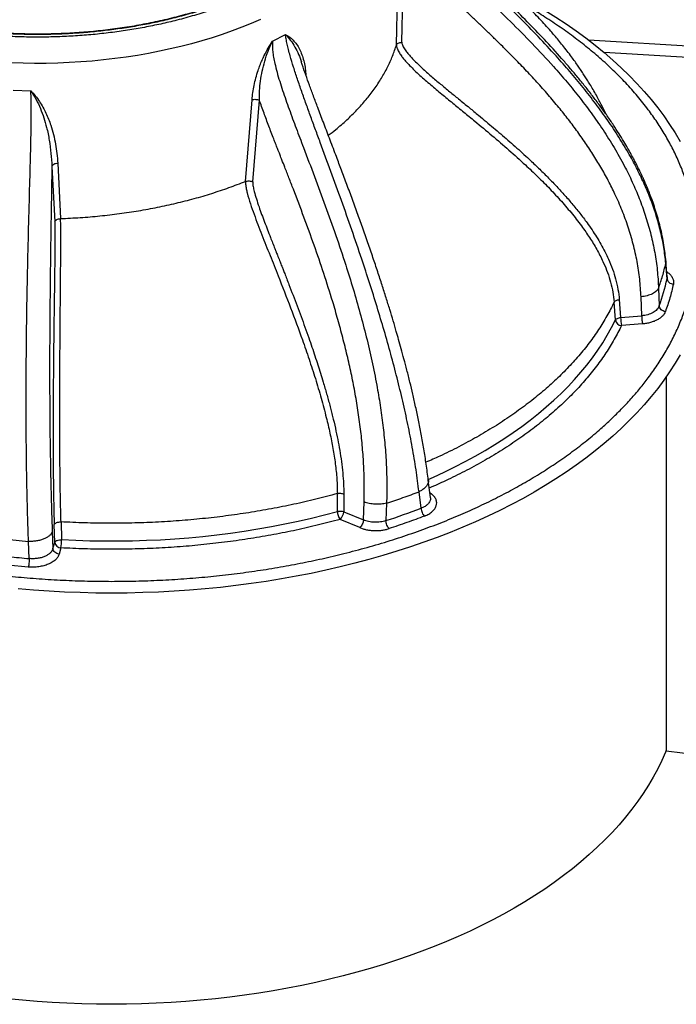
# Model space of a CAD drawing. Units: inches. Extents: x 0.3 to 7.9, y 0.2 to 11.3.
# Drawn here: x 5.7 to 6.2, y 3.9 to 4.6 of the extents above; entities that cross this region are included whole.
import ezdxf

# ---------------------------------------------------------------- set-up
doc = ezdxf.new("R2010")
doc.units = ezdxf.units.IN
doc.header["$MEASUREMENT"] = 0

msp = doc.modelspace()

# ---------------------------------------------------------------- linework, layer by layer
at = {"color": 7, "linetype": 'Continuous', "lineweight": 25}
for p, q in [((6.00129, 4.60633), (6.00263, 4.6768)), ((6.00529, 4.60815), (6.00665, 4.67871)), ((5.90812, 4.60901), (5.91778, 4.61395)), ((6.55479, 4.5848), (6.14569, 4.60985)), ((6.5715, 4.57516), (6.15735, 4.60052)), ((5.71294, 4.57204), (5.72627, 4.57171)), ((5.88775, 4.50355), (5.89262, 4.5649)), ((5.89322, 4.5032), (5.89818, 4.56459)), ((5.7465, 4.51711), (5.74865, 4.47555)), ((5.74211, 4.51468), (5.7443, 4.47313)), ((6.20387, 4.44366), (6.2038, 4.44177)), ((6.2049, 4.43181), (6.20389, 4.44365)), ((6.2048, 4.43023), (6.2038, 4.44177)), ((6.20488, 4.43181), (6.2048, 4.43023)), ((6.19837, 4.42315), (6.19885, 4.40982)), ((6.16883, 4.4146), (6.16982, 4.40119)), ((6.1857, 4.40249), (6.18517, 4.41671)), ((6.16594, 4.3993), (6.16495, 4.4127)), ((6.16982, 4.40119), (6.1857, 4.40249)), ((6.18635, 4.39634), (6.17048, 4.39505)), ((6.20411, 4.35657), (6.20411, 4.07524)), ((6.02678, 4.26572), (6.02521, 4.27888)), ((5.9568, 4.25532), (5.95681, 4.26873)), ((5.96162, 4.26851), (5.96161, 4.2551)), ((6.01974, 4.25773), (6.01822, 4.27012)), ((6.02632, 4.26959), (6.0276, 4.26857)), ((6.0276, 4.26857), (6.02647, 4.26831)), ((5.9764, 4.24887), (5.97687, 4.26244)), ((5.99385, 4.26151), (5.99337, 4.24841)), ((5.96161, 4.2551), (5.9764, 4.24887)), ((5.74431, 4.23204), (5.74389, 4.24539)), ((5.749, 4.24746), (5.74941, 4.23411)), ((5.97363, 4.24312), (5.95883, 4.24935)), ((5.74243, 4.24009), (5.74292, 4.22735)), ((5.71047, 4.23415), (5.72458, 4.23278)), ((5.7251, 4.21985), (5.72458, 4.23278)), ((5.74292, 4.22735), (5.74431, 4.23204)), ((5.74896, 4.22788), (5.74757, 4.22319)), ((5.72441, 4.2135), (5.70907, 4.21498)), ((6.20411, 4.07524), (6.66679, 4.02009))]:
    msp.add_line(p, q, dxfattribs=at)
at = {"color": 7, "linetype": 'Continuous', "lineweight": 25, "flags": 128}
for points in [[(6.09864, 4.64045), (6.10489, 4.63691), (6.1131, 4.63204), (6.12109, 4.62705), (6.12885, 4.62194), (6.13638, 4.61672), (6.14366, 4.61139), (6.15071, 4.60594), (6.1575, 4.60039), (6.16404, 4.59474), (6.17032, 4.589), (6.17633, 4.58316), (6.18209, 4.57723), (6.18757, 4.57122), (6.19277, 4.56512), (6.1977, 4.55895), (6.20234, 4.55271), (6.20671, 4.5464), (6.21078, 4.54003), (6.21456, 4.53359)], [(5.89899, 4.62533), (5.89203, 4.62232), (5.88491, 4.61944), (5.87763, 4.61669), (5.87021, 4.61408), (5.86264, 4.6116), (5.85495, 4.60927), (5.84712, 4.60707), (5.83919, 4.60503), (5.83114, 4.60312), (5.82299, 4.60137), (5.81475, 4.59976), (5.80643, 4.59831), (5.79803, 4.59701), (5.78957, 4.59587), (5.78104, 4.59488), (5.77247, 4.59405), (5.76385, 4.59337), (5.7552, 4.59286), (5.74653, 4.5925), (5.73784, 4.5923), (5.72915, 4.59226), (5.72045, 4.59238), (5.71177, 4.59266)], [(6.02519, 4.27944), (6.02904, 4.28115), (6.03717, 4.28492), (6.04514, 4.28881), (6.05292, 4.29283), (6.06051, 4.29696), (6.06792, 4.3012), (6.07512, 4.30556), (6.08212, 4.31003), (6.08891, 4.3146), (6.0955, 4.31927), (6.10186, 4.32405), (6.108, 4.32892), (6.11392, 4.33388), (6.1196, 4.33893), (6.12506, 4.34407), (6.13027, 4.34929), (6.13524, 4.35458), (6.13997, 4.35995), (6.14445, 4.36539), (6.14868, 4.3709), (6.15265, 4.37647), (6.15637, 4.3821), (6.15982, 4.38778), (6.16302, 4.39352), (6.16594, 4.3993)], [(6.21456, 4.37319), (6.21078, 4.36676), (6.20671, 4.36039), (6.20234, 4.35408), (6.1977, 4.34783), (6.19277, 4.34166), (6.18757, 4.33557), (6.18209, 4.32956), (6.17633, 4.32363), (6.17032, 4.31779), (6.16404, 4.31204), (6.1575, 4.30639), (6.15071, 4.30085), (6.14366, 4.2954), (6.13638, 4.29007), (6.12885, 4.28484), (6.12109, 4.27973), (6.1131, 4.27475), (6.10489, 4.26988)], [(6.10489, 4.26988), (6.09646, 4.26514), (6.08782, 4.26053), (6.07897, 4.25605), (6.06992, 4.2517), (6.06068, 4.24749), (6.05125, 4.24343), (6.04164, 4.23951), (6.03185, 4.23573), (6.0219, 4.23211), (6.01178, 4.22863), (6.00151, 4.22531), (5.9911, 4.22215), (5.98054, 4.21915), (5.96985, 4.2163), (5.95904, 4.21362), (5.94811, 4.2111), (5.93707, 4.20875), (5.92592, 4.20657), (5.91468, 4.20455), (5.90335, 4.20271), (5.89195, 4.20103), (5.88047, 4.19954), (5.86893, 4.19821), (5.85733, 4.19706), (5.84568, 4.19608), (5.83399, 4.19529), (5.82227, 4.19466), (5.81053, 4.19422), (5.79877, 4.19395), (5.787, 4.19386), (5.77523, 4.19395), (5.76347, 4.19422), (5.75173, 4.19466), (5.74001, 4.19529), (5.72832, 4.19608), (5.71667, 4.19706)], [(5.74941, 4.23411), (5.76003, 4.2336), (5.77068, 4.23326), (5.78134, 4.23309), (5.792, 4.23309), (5.80265, 4.23325), (5.8133, 4.23358), (5.82393, 4.23407), (5.83453, 4.23473), (5.84509, 4.23556), (5.85561, 4.23655), (5.86608, 4.23771), (5.8765, 4.23903), (5.88684, 4.24051), (5.89712, 4.24215), (5.90731, 4.24395), (5.91742, 4.24591), (5.92742, 4.24803), (5.93733, 4.25031), (5.94713, 4.25274), (5.9568, 4.25532)], [(6.20411, 4.07565), (6.20351, 4.07419), (6.20075, 4.06792), (6.19771, 4.06169), (6.19438, 4.05551), (6.19078, 4.04938), (6.18689, 4.0433), (6.18274, 4.03729), (6.17831, 4.03134), (6.17362, 4.02546), (6.16866, 4.01966), (6.16344, 4.01393), (6.15796, 4.00828), (6.15222, 4.00272), (6.14624, 3.99724), (6.14001, 3.99186), (6.13354, 3.98657), (6.12683, 3.98139), (6.11989, 3.9763), (6.11272, 3.97133), (6.10532, 3.96646), (6.09771, 3.96171), (6.08989, 3.95707), (6.08185, 3.95255), (6.07362, 3.94816), (6.06519, 3.94389), (6.05657, 3.93975), (6.04776, 3.93574), (6.03877, 3.93187), (6.02962, 3.92813), (6.02029, 3.92454), (6.01081, 3.92108), (6.00117, 3.91777), (5.99139, 3.91461), (5.98146, 3.91159), (5.97141, 3.90873), (5.96122, 3.90602), (5.95092, 3.90346), (5.9405, 3.90107), (5.92998, 3.89883), (5.91936, 3.89674), (5.90866, 3.89482), (5.89786, 3.89307), (5.88699, 3.89147), (5.87606, 3.89005), (5.86506, 3.88878), (5.85401, 3.88769), (5.84291, 3.88676), (5.83177, 3.886), (5.82061, 3.8854), (5.80942, 3.88498), (5.79821, 3.88473), (5.787, 3.88464), (5.77579, 3.88473), (5.76458, 3.88498), (5.75339, 3.8854), (5.74222, 3.886), (5.73109, 3.88676), (5.71999, 3.88769), (5.70894, 3.88878)]]:
    msp.add_lwpolyline(points, dxfattribs=at)
at = {"color": 7, "linetype": 'Continuous', "lineweight": 25}
for centre, radius, start, end in [((6.05608, 4.46245), 0.15216, 339.7646, 347.77629), ((6.17112, 4.40028), 0.00527, 190.75552, 262.96174), ((6.20243, 4.40158), 0.03261, 180.67555, 191.54537), ((5.96798, 4.25579), 0.01118, 182.40712, 215.17146), ((5.95308, 4.25567), 0.00855, 312.32533, 356.17296), ((5.82684, 4.76196), 0.53987, 287.96633, 290.93468), ((5.74916, 4.23279), 0.00491, 188.75921, 267.69728), ((5.70174, 4.23442), 0.04767, 352.11422, 359.62186), ((5.78574, 4.92675), 0.70949, 263.86643, 265.09729)]:
    msp.add_arc(centre, radius, start, end, dxfattribs=at)
for points, knots in [([(6.00475, 4.71952), (6.0048, 4.71829), (6.00491, 4.71571), (6.00593, 4.71187), (6.00751, 4.70791), (6.0099, 4.7034), (6.01317, 4.69841), (6.01731, 4.69299), (6.02266, 4.68668), (6.02927, 4.67955), (6.0371, 4.67162), (6.04521, 4.66372), (6.05627, 4.65316), (6.07031, 4.63991), (6.08706, 4.62376), (6.10352, 4.60719), (6.11767, 4.59196), (6.12961, 4.57819), (6.13948, 4.56604), (6.1489, 4.55351), (6.15778, 4.54061), (6.16604, 4.52732), (6.17322, 4.51429), (6.17938, 4.50156), (6.18457, 4.48917), (6.18905, 4.47645), (6.19275, 4.46343), (6.19559, 4.45017), (6.19758, 4.43674), (6.19811, 4.42768), (6.19837, 4.42315)], [0, 0, 0, 0, 0.009902, 0.020849, 0.032728, 0.045405, 0.063373, 0.082251, 0.101673, 0.131461, 0.161801, 0.192518, 0.22351, 0.286074, 0.349172, 0.412609, 0.47633, 0.519085, 0.562074, 0.605225, 0.648504, 0.69187, 0.735314, 0.772666, 0.810209, 0.848013, 0.885971, 0.923994, 0.962022, 1, 1, 1, 1]), ([(6.2038, 4.44177), (6.20337, 4.44575), (6.20251, 4.45371), (6.20007, 4.46566), (6.19684, 4.47755), (6.19278, 4.48933), (6.188, 4.50096), (6.18254, 4.51243), (6.17612, 4.52437), (6.1687, 4.53673), (6.16024, 4.54945), (6.15121, 4.56191), (6.14168, 4.57411), (6.13171, 4.58609), (6.12048, 4.59887), (6.10792, 4.6124), (6.09406, 4.62665), (6.07992, 4.64065), (6.06741, 4.65276), (6.05668, 4.66307), (6.04781, 4.67163), (6.03912, 4.68016), (6.03071, 4.68866), (6.02387, 4.69596), (6.01859, 4.70204), (6.01474, 4.70682), (6.01136, 4.71151), (6.00855, 4.71606), (6.00669, 4.72012), (6.00573, 4.72274), (6.0056, 4.72386), (6.0056, 4.72392)], [0, 0, 0, 0, 0.038401, 0.076802, 0.115133, 0.153322, 0.191321, 0.229196, 0.267011, 0.311009, 0.354809, 0.398395, 0.441793, 0.485072, 0.528243, 0.582446, 0.636376, 0.690068, 0.743486, 0.776859, 0.81, 0.842833, 0.875257, 0.907047, 0.924706, 0.941936, 0.958469, 0.974059, 0.988491, 0.999436, 1, 1, 1, 1]), ([(6.20389, 4.44366), (6.2037, 4.44557), (6.20332, 4.44956), (6.20242, 4.4558), (6.20123, 4.46239), (6.19975, 4.46903), (6.19806, 4.47549), (6.19622, 4.48165), (6.19425, 4.48753), (6.19246, 4.49241), (6.19091, 4.49637), (6.18964, 4.49948), (6.18835, 4.50251), (6.18707, 4.50539), (6.18588, 4.50798), (6.18487, 4.51012), (6.18407, 4.51178), (6.18344, 4.51306), (6.18288, 4.51419), (6.1823, 4.51535), (6.18132, 4.51727), (6.17985, 4.5201), (6.17774, 4.524), (6.17517, 4.52857), (6.17211, 4.53378), (6.16852, 4.53961), (6.16436, 4.54604), (6.15974, 4.55284), (6.15471, 4.55989), (6.14943, 4.56695), (6.14395, 4.574), (6.13838, 4.58087), (6.13276, 4.58758), (6.12477, 4.59682), (6.11433, 4.60833), (6.10139, 4.62187), (6.08861, 4.63472), (6.0761, 4.64693), (6.06398, 4.65855), (6.05327, 4.66876), (6.04402, 4.67766), (6.03619, 4.68534), (6.02888, 4.69274), (6.02321, 4.69877), (6.0191, 4.70343), (6.0164, 4.70663), (6.01415, 4.70947), (6.01251, 4.71166), (6.01132, 4.71335), (6.01033, 4.71481), (6.00948, 4.71615), (6.00868, 4.71748), (6.00791, 4.71885), (6.00702, 4.72063), (6.0062, 4.72246), (6.00589, 4.72364), (6.00577, 4.7241)], [0, 0, 0, 0, 0.018093, 0.037637, 0.058613, 0.079706, 0.099972, 0.119403, 0.137997, 0.155854, 0.166044, 0.176024, 0.185797, 0.195361, 0.203952, 0.211021, 0.216295, 0.220221, 0.223538, 0.22738, 0.231757, 0.242498, 0.255523, 0.270824, 0.288394, 0.308215, 0.33027, 0.35454, 0.378719, 0.404134, 0.429233, 0.453953, 0.478305, 0.502292, 0.555436, 0.606648, 0.655921, 0.703326, 0.748829, 0.792312, 0.823484, 0.853385, 0.881958, 0.909101, 0.922099, 0.934171, 0.944574, 0.953322, 0.958261, 0.963149, 0.969599, 0.973405, 0.978389, 0.98543, 0.99426, 1, 1, 1, 1]), ([(5.95279, 4.68366), (5.95166, 4.68258), (5.94814, 4.67918), (5.94155, 4.67376), (5.93319, 4.66745), (5.92437, 4.66151), (5.91514, 4.6559), (5.90542, 4.65057), (5.89513, 4.64548), (5.88421, 4.64063), (5.87266, 4.63605), (5.86049, 4.63177), (5.84777, 4.62783), (5.83505, 4.6244), (5.82249, 4.62148), (5.81011, 4.619), (5.79747, 4.61688), (5.78454, 4.61512), (5.77143, 4.61374), (5.75814, 4.61274), (5.74476, 4.61214), (5.73132, 4.61194), (5.71788, 4.61214), (5.7045, 4.61274), (5.69121, 4.61374), (5.6781, 4.61512), (5.66517, 4.61688), (5.65253, 4.619), (5.64016, 4.62148), (5.62759, 4.6244), (5.61487, 4.62783), (5.60215, 4.63177), (5.58999, 4.63605), (5.57843, 4.64063), (5.56751, 4.64548), (5.55722, 4.65057), (5.5475, 4.6559), (5.53827, 4.66151), (5.52945, 4.66745), (5.52109, 4.67376), (5.51451, 4.67918), (5.511, 4.68256), (5.50988, 4.68364)], [0, 0, 0, 0, 0.012375, 0.038796, 0.064819, 0.090216, 0.115396, 0.140576, 0.165973, 0.191996, 0.218418, 0.245214, 0.272532, 0.300013, 0.324561, 0.349108, 0.374044, 0.398978, 0.42418, 0.44938, 0.474716, 0.500051, 0.525387, 0.550722, 0.575923, 0.601123, 0.626059, 0.650993, 0.675541, 0.700088, 0.727571, 0.754888, 0.781684, 0.808106, 0.834129, 0.859526, 0.884706, 0.909886, 0.935282, 0.961306, 0.987727, 1, 1, 1, 1]), ([(5.94198, 4.67772), (5.94089, 4.67678), (5.93725, 4.67368), (5.9305, 4.66871), (5.92183, 4.66283), (5.91271, 4.6573), (5.90312, 4.65204), (5.89297, 4.64702), (5.88219, 4.64224), (5.87079, 4.63771), (5.85879, 4.63349), (5.84623, 4.6296), (5.83368, 4.62622), (5.82128, 4.62333), (5.80907, 4.62089), (5.79659, 4.6188), (5.78384, 4.61706), (5.7709, 4.6157), (5.75779, 4.61471), (5.74459, 4.61412), (5.73132, 4.61392), (5.71806, 4.61412), (5.70485, 4.61471), (5.69174, 4.6157), (5.6788, 4.61706), (5.66605, 4.6188), (5.65357, 4.62089), (5.64136, 4.62333), (5.62896, 4.62622), (5.61641, 4.6296), (5.60385, 4.63349), (5.59185, 4.63771), (5.58045, 4.64224), (5.56968, 4.64702), (5.55952, 4.65204), (5.54993, 4.6573), (5.54082, 4.66283), (5.53215, 4.66871), (5.52538, 4.67368), (5.52173, 4.6768), (5.52063, 4.67774)], [0, 0, 0, 0, 0.011859, 0.039396, 0.06627, 0.092915, 0.119559, 0.146433, 0.17397, 0.201928, 0.230283, 0.25919, 0.288271, 0.314245, 0.340221, 0.366606, 0.392992, 0.419658, 0.446325, 0.473134, 0.499943, 0.526752, 0.553562, 0.580228, 0.606895, 0.63328, 0.659666, 0.685641, 0.711616, 0.740696, 0.769603, 0.797958, 0.825916, 0.853453, 0.880327, 0.906972, 0.933616, 0.96049, 0.988027, 1, 1, 1, 1]), ([(5.93979, 4.6766), (5.9391, 4.67602), (5.93697, 4.67427), (5.93322, 4.67141), (5.92856, 4.66803), (5.92372, 4.66473), (5.91872, 4.66151), (5.91355, 4.65838), (5.90822, 4.65534), (5.90274, 4.65239), (5.89711, 4.64953), (5.89134, 4.64677), (5.88542, 4.64411), (5.87938, 4.64155), (5.87321, 4.63909), (5.86691, 4.63674), (5.8605, 4.6345), (5.85398, 4.63236), (5.84735, 4.63034), (5.84063, 4.62843), (5.83381, 4.62664), (5.82691, 4.62497), (5.81993, 4.62341), (5.81288, 4.62197), (5.80577, 4.62066), (5.79861, 4.61946), (5.7914, 4.61839), (5.78417, 4.61745), (5.77693, 4.61663), (5.76972, 4.61593), (5.76259, 4.61537), (5.7557, 4.61493), (5.74948, 4.61464), (5.74405, 4.61445), (5.73814, 4.61431), (5.7313, 4.61425), (5.7249, 4.61431), (5.71932, 4.61443), (5.71451, 4.61458), (5.70878, 4.61484), (5.70275, 4.61519), (5.69644, 4.61564), (5.68994, 4.61621), (5.68331, 4.61689), (5.67658, 4.61768), (5.66979, 4.6186), (5.66296, 4.61963), (5.65612, 4.62079), (5.64929, 4.62207), (5.64247, 4.62346), (5.63569, 4.62498), (5.62896, 4.62661), (5.62228, 4.62836), (5.61567, 4.63023), (5.60914, 4.63222), (5.60269, 4.63431), (5.59634, 4.63652), (5.59009, 4.63884), (5.58396, 4.64126), (5.57794, 4.6438), (5.57204, 4.64643), (5.56627, 4.64917), (5.56064, 4.652), (5.55516, 4.65494), (5.54982, 4.65796), (5.54463, 4.66108), (5.5396, 4.66428), (5.53474, 4.66757), (5.53004, 4.67095), (5.52608, 4.67395), (5.52376, 4.67585), (5.52288, 4.67657)], [0, 0, 0, 0, 0.007483, 0.022865, 0.038245, 0.053623, 0.069001, 0.084377, 0.099752, 0.115127, 0.1305, 0.145872, 0.161243, 0.176613, 0.191981, 0.207346, 0.222709, 0.238068, 0.253424, 0.268774, 0.284117, 0.299452, 0.314777, 0.330089, 0.345382, 0.360652, 0.375889, 0.39108, 0.406199, 0.421205, 0.43601, 0.450405, 0.463739, 0.474366, 0.483833, 0.50005, 0.516387, 0.52314, 0.534334, 0.545979, 0.558485, 0.571544, 0.585035, 0.598856, 0.612939, 0.627231, 0.641692, 0.656294, 0.671011, 0.685825, 0.700722, 0.715688, 0.730714, 0.745792, 0.760914, 0.776074, 0.791267, 0.806489, 0.821737, 0.837007, 0.852296, 0.867603, 0.882926, 0.898262, 0.913612, 0.928974, 0.944348, 0.959733, 0.97513, 0.990539, 1, 1, 1, 1]), ([(6.18517, 4.41671), (6.18491, 4.42116), (6.18439, 4.43006), (6.18236, 4.44329), (6.17947, 4.45632), (6.17568, 4.46914), (6.17108, 4.48168), (6.166, 4.49332), (6.1606, 4.50415), (6.15504, 4.51415), (6.14905, 4.52399), (6.14266, 4.53362), (6.13594, 4.54305), (6.12887, 4.55234), (6.12132, 4.56167), (6.11324, 4.57113), (6.10469, 4.58065), (6.09594, 4.58998), (6.08806, 4.59805), (6.08127, 4.60482), (6.07551, 4.61047), (6.06968, 4.61612), (6.06371, 4.62182), (6.05719, 4.62801), (6.05014, 4.63466), (6.04257, 4.64178), (6.03504, 4.64894), (6.02763, 4.65611), (6.02036, 4.66342), (6.01325, 4.67088), (6.00885, 4.6761), (6.00665, 4.67871)], [0, 0, 0, 0, 0.041605, 0.083183, 0.125244, 0.166902, 0.208632, 0.250572, 0.285917, 0.321732, 0.357343, 0.393094, 0.429018, 0.464598, 0.500821, 0.539575, 0.578797, 0.618091, 0.656501, 0.681704, 0.705376, 0.729962, 0.755487, 0.780375, 0.81156, 0.843501, 0.874655, 0.905946, 0.937271, 0.968598, 1, 1, 1, 1]), ([(6.15898, 4.55384), (6.15874, 4.55437), (6.15802, 4.5559), (6.15678, 4.55841), (6.15515, 4.56165), (6.15323, 4.56529), (6.15098, 4.5694), (6.1486, 4.57352), (6.14635, 4.57727), (6.14428, 4.5806), (6.14225, 4.58376), (6.14014, 4.58696), (6.13789, 4.59025), (6.13548, 4.59367), (6.13275, 4.59743), (6.12966, 4.60152), (6.12637, 4.60571), (6.12317, 4.60964), (6.12018, 4.6132), (6.11691, 4.61699), (6.11315, 4.62119), (6.10888, 4.62579), (6.10447, 4.63035), (6.10007, 4.63473), (6.09553, 4.6391), (6.09092, 4.64338), (6.08618, 4.64763), (6.08156, 4.65163), (6.07717, 4.65532), (6.07244, 4.65918), (6.06713, 4.66337), (6.06263, 4.6668), (6.05957, 4.66907), (6.05807, 4.67018), (6.05642, 4.67137), (6.05438, 4.67285), (6.05216, 4.67443), (6.0506, 4.67552), (6.04994, 4.67597)], [0, 0, 0, 0, 0.01143, 0.033158, 0.05479, 0.082078, 0.113018, 0.145211, 0.173351, 0.196461, 0.2197, 0.244449, 0.268675, 0.29446, 0.322465, 0.355073, 0.389206, 0.420513, 0.447899, 0.473866, 0.511476, 0.549732, 0.586449, 0.624685, 0.660091, 0.697786, 0.735392, 0.771629, 0.804395, 0.835077, 0.877525, 0.921252, 0.932464, 0.943035, 0.953362, 0.967426, 0.986255, 1, 1, 1, 1]), ([(5.47604, 4.27709), (5.48027, 4.27471), (5.48872, 4.26994), (5.50213, 4.26311), (5.51614, 4.25651), (5.53085, 4.25016), (5.54509, 4.24452), (5.5587, 4.23957), (5.5716, 4.23522), (5.58485, 4.23109), (5.59845, 4.2272), (5.61304, 4.22338), (5.62861, 4.2197), (5.64523, 4.21622), (5.66217, 4.21311), (5.67941, 4.21038), (5.69692, 4.20805), (5.71465, 4.20612), (5.73259, 4.20462), (5.75065, 4.20353), (5.7688, 4.20288), (5.787, 4.20267), (5.8052, 4.20288), (5.82335, 4.20353), (5.84141, 4.20462), (5.85934, 4.20612), (5.87707, 4.20805), (5.89459, 4.21038), (5.91183, 4.21311), (5.92876, 4.21622), (5.94539, 4.2197), (5.96224, 4.22368), (5.97931, 4.22821), (5.99641, 4.23328), (6.01298, 4.23873), (6.02891, 4.24451), (6.04413, 4.25056), (6.05862, 4.25686), (6.07236, 4.26335), (6.08549, 4.27008), (6.09812, 4.27709), (6.11032, 4.28443), (6.12218, 4.29216), (6.13361, 4.30025), (6.14462, 4.30874), (6.15438, 4.31696), (6.16296, 4.32482), (6.17049, 4.33226), (6.17764, 4.33991), (6.18439, 4.34776), (6.191, 4.35618), (6.19738, 4.36517), (6.20341, 4.37477), (6.2088, 4.38455), (6.21352, 4.3945), (6.21756, 4.40461), (6.2209, 4.41485), (6.22351, 4.4252), (6.22538, 4.43562), (6.22651, 4.4461), (6.22689, 4.45661), (6.22651, 4.46711), (6.22538, 4.47759), (6.22351, 4.48802), (6.2209, 4.49837), (6.21756, 4.50861), (6.21352, 4.51872), (6.2088, 4.52867), (6.20341, 4.53845), (6.19738, 4.54804), (6.19048, 4.55777), (6.18264, 4.56762), (6.17386, 4.5775), (6.16442, 4.58706), (6.15441, 4.59626), (6.14391, 4.60504), (6.13301, 4.61341), (6.12175, 4.62134), (6.11068, 4.62858), (6.10315, 4.63303), (6.09968, 4.63509)], [0, 0, 0, 0, 0.012854, 0.025706, 0.038896, 0.052179, 0.065682, 0.076429, 0.087179, 0.098162, 0.109181, 0.120207, 0.132994, 0.145776, 0.158669, 0.171653, 0.184643, 0.19777, 0.210893, 0.22406, 0.237252, 0.250451, 0.263649, 0.276841, 0.290009, 0.303131, 0.316259, 0.329248, 0.342232, 0.355125, 0.367907, 0.380695, 0.394725, 0.408752, 0.422517, 0.436195, 0.44967, 0.462716, 0.475653, 0.488275, 0.5009, 0.513754, 0.526606, 0.539795, 0.553079, 0.566581, 0.577328, 0.588079, 0.599062, 0.610081, 0.621107, 0.633894, 0.646676, 0.659569, 0.672553, 0.685543, 0.69867, 0.711793, 0.72496, 0.738152, 0.751351, 0.764549, 0.777741, 0.790909, 0.804031, 0.817159, 0.830148, 0.843132, 0.856025, 0.868807, 0.881595, 0.895625, 0.909652, 0.923417, 0.937095, 0.95057, 0.963616, 0.976553, 0.989175, 1, 1, 1, 1]), ([(6.01822, 4.27012), (6.01752, 4.2756), (6.01611, 4.28655), (6.01325, 4.30348), (6.00991, 4.32067), (6.00607, 4.33809), (6.00179, 4.3557), (5.99711, 4.37344), (5.99207, 4.39128), (5.98672, 4.40918), (5.98108, 4.42712), (5.97474, 4.44643), (5.9677, 4.46707), (5.95993, 4.48903), (5.952, 4.5109), (5.94544, 4.52869), (5.94038, 4.5424), (5.93685, 4.55205), (5.93338, 4.56162), (5.93001, 4.57108), (5.92681, 4.58036), (5.92386, 4.58935), (5.92163, 4.59675), (5.92006, 4.60253), (5.91905, 4.60676), (5.91825, 4.61059), (5.91793, 4.61286), (5.91778, 4.61395)], [0, 0, 0, 0, 0.0523007, 0.104491, 0.1565344, 0.2084597, 0.2602702, 0.3119473, 0.3634811, 0.4148931, 0.4661946, 0.5173832, 0.5799122, 0.6422026, 0.7042033, 0.7658393, 0.7933347, 0.8206658, 0.8477912, 0.8746387, 0.90108, 0.9267891, 0.9514173, 0.9647414, 0.9773709, 0.9891612, 1, 1, 1, 1]), ([(5.91778, 4.61395), (5.91907, 4.61255), (5.92164, 4.60979), (5.92498, 4.6047), (5.92772, 4.59928), (5.92908, 4.59528), (5.92973, 4.59338)], [0, 0, 0, 0, 0.261839, 0.517908, 0.770879, 1, 1, 1, 1]), ([(5.91778, 4.61395), (5.91895, 4.61328), (5.92132, 4.61193), (5.92427, 4.60914), (5.9268, 4.60583), (5.92888, 4.60202), (5.93055, 4.59778), (5.93182, 4.59315), (5.93272, 4.58836), (5.93303, 4.58499), (5.93317, 4.58337)], [0, 0, 0, 0, 0.125832, 0.251864, 0.377889, 0.504222, 0.630947, 0.757379, 0.883857, 1, 1, 1, 1]), ([(5.89262, 4.5649), (5.8928, 4.5667), (5.89314, 4.57027), (5.89412, 4.57577), (5.89544, 4.58133), (5.89697, 4.58635), (5.89858, 4.59076), (5.90012, 4.5945), (5.90214, 4.59883), (5.90472, 4.60372), (5.90699, 4.60726), (5.90812, 4.60901)], [0, 0, 0, 0, 0.126042, 0.250088, 0.375574, 0.500838, 0.585908, 0.669064, 0.750657, 0.876587, 1, 1, 1, 1]), ([(5.89818, 4.56459), (5.89819, 4.56695), (5.89822, 4.57169), (5.89893, 4.579), (5.90019, 4.58642), (5.90209, 4.59394), (5.90462, 4.60154), (5.90695, 4.60651), (5.90812, 4.60901)], [0, 0, 0, 0, 0.164137, 0.329137, 0.49457, 0.660263, 0.82852, 1, 1, 1, 1]), ([(5.90812, 4.60901), (5.90803, 4.6078), (5.90785, 4.60528), (5.90817, 4.60121), (5.90881, 4.59681), (5.90988, 4.59158), (5.91142, 4.58555), (5.91341, 4.57877), (5.9164, 4.56948), (5.92055, 4.5577), (5.92584, 4.54343), (5.93225, 4.52656), (5.93965, 4.50712), (5.94783, 4.48509), (5.95573, 4.46292), (5.96269, 4.44211), (5.96874, 4.42271), (5.97392, 4.4047), (5.97866, 4.38662), (5.98289, 4.36846), (5.98634, 4.3513), (5.98906, 4.33518), (5.99113, 4.32015), (5.99269, 4.30522), (5.99369, 4.29044), (5.99415, 4.27583), (5.99395, 4.26629), (5.99385, 4.26151)], [0, 0, 0, 0, 0.0108944, 0.0227206, 0.035378, 0.048753, 0.0674648, 0.0868565, 0.1065957, 0.1468099, 0.1877684, 0.2291848, 0.2918653, 0.3549453, 0.4183207, 0.481927, 0.5329549, 0.5841192, 0.6356124, 0.6873964, 0.7393761, 0.7827861, 0.8262351, 0.8696926, 0.9131411, 0.9565753, 1, 1, 1, 1]), ([(5.94999, 4.53819), (5.95187, 4.53962), (5.95678, 4.54336), (5.96398, 4.54973), (5.97162, 4.55723), (5.97851, 4.56498), (5.98466, 4.57293), (5.99004, 4.58106), (5.99462, 4.58936), (5.99847, 4.59778), (6.00035, 4.60348), (6.00129, 4.60633)], [0, 0, 0, 0, 0.071714, 0.187749, 0.303785, 0.419821, 0.535857, 0.651893, 0.767928, 0.883964, 1, 1, 1, 1]), ([(6.00129, 4.60633), (6.00142, 4.60656), (6.00168, 4.60703), (6.00261, 4.60759), (6.00383, 4.60801), (6.0048, 4.6081), (6.00529, 4.60815)], [0, 0, 0, 0, 0.249971, 0.499944, 0.749807, 1, 1, 1, 1]), ([(6.00129, 4.60633), (6.00131, 4.60591), (6.00135, 4.60515), (6.00161, 4.60411), (6.00217, 4.60242), (6.00333, 4.6002), (6.00513, 4.59756), (6.00704, 4.59518), (6.009, 4.59294), (6.01285, 4.58888), (6.01881, 4.58324), (6.02699, 4.57614), (6.03526, 4.56922), (6.04358, 4.56239), (6.0519, 4.5556), (6.06177, 4.54751), (6.07313, 4.53806), (6.08584, 4.52714), (6.09733, 4.51681), (6.10758, 4.50707), (6.11665, 4.49795), (6.12536, 4.48858), (6.13364, 4.47889), (6.14095, 4.46942), (6.14727, 4.46021), (6.15259, 4.45131), (6.15683, 4.44287), (6.16008, 4.43497), (6.16241, 4.42769), (6.16416, 4.42027), (6.16469, 4.41521), (6.16495, 4.4127)], [0, 0, 0, 0, 0.005084, 0.009198, 0.01287, 0.026281, 0.038478, 0.050197, 0.061686, 0.07302, 0.114649, 0.155761, 0.196684, 0.237496, 0.278224, 0.318914, 0.382812, 0.446604, 0.510244, 0.559713, 0.609086, 0.65844, 0.707842, 0.757166, 0.798102, 0.838826, 0.879344, 0.909703, 0.940023, 0.970134, 1, 1, 1, 1]), ([(6.00529, 4.60815), (6.00531, 4.60782), (6.00536, 4.60716), (6.00593, 4.60547), (6.00721, 4.60316), (6.00928, 4.60037), (6.01159, 4.59766), (6.01528, 4.59374), (6.02051, 4.58875), (6.02735, 4.5827), (6.03431, 4.57681), (6.04119, 4.5711), (6.04844, 4.56516), (6.05566, 4.55925), (6.06261, 4.55354), (6.06863, 4.54853), (6.0742, 4.54387), (6.07967, 4.53921), (6.0851, 4.53453), (6.09052, 4.52977), (6.09582, 4.52501), (6.10174, 4.51957), (6.10809, 4.51356), (6.11477, 4.50697), (6.12113, 4.50042), (6.12729, 4.49376), (6.13333, 4.48683), (6.13914, 4.47972), (6.14414, 4.47309), (6.14832, 4.46711), (6.15179, 4.46173), (6.15502, 4.4563), (6.15801, 4.45074), (6.161, 4.44451), (6.1638, 4.43768), (6.16622, 4.43009), (6.16801, 4.42244), (6.16856, 4.41718), (6.16883, 4.4146)], [0, 0, 0, 0, 0.003897, 0.007821, 0.021067, 0.034943, 0.048486, 0.06246, 0.097132, 0.131586, 0.166983, 0.201241, 0.23341, 0.27381, 0.307504, 0.335954, 0.363073, 0.39036, 0.417988, 0.444985, 0.472845, 0.499659, 0.537255, 0.573282, 0.607754, 0.642723, 0.678295, 0.714507, 0.74966, 0.775333, 0.800151, 0.824876, 0.849852, 0.874701, 0.906724, 0.937429, 0.969333, 1, 1, 1, 1]), ([(6.02521, 4.27888), (6.02471, 4.28285), (6.02373, 4.29058), (6.02191, 4.30213), (6.01995, 4.31321), (6.01789, 4.3238), (6.01576, 4.33385), (6.01361, 4.34335), (6.01141, 4.35254), (6.0092, 4.36136), (6.007, 4.36976), (6.00493, 4.37741), (6.003, 4.38431), (6.00099, 4.3913), (5.99879, 4.3988), (5.99623, 4.40725), (5.99345, 4.41622), (5.99041, 4.42573), (5.98712, 4.43579), (5.98357, 4.44639), (5.97974, 4.45754), (5.97578, 4.46879), (5.97172, 4.4801), (5.96766, 4.49125), (5.96356, 4.50232), (5.95955, 4.51302), (5.95531, 4.52422), (5.9509, 4.53582), (5.94638, 4.54768), (5.94238, 4.55824), (5.93889, 4.56756), (5.93587, 4.57577), (5.93305, 4.58367), (5.93092, 4.58977), (5.92981, 4.59327), (5.92951, 4.59419)], [0, 0, 0, 0, 0.04112, 0.080176, 0.117135, 0.152013, 0.184827, 0.215587, 0.244297, 0.273512, 0.300251, 0.324517, 0.346315, 0.365653, 0.390673, 0.417118, 0.445225, 0.474995, 0.506425, 0.539512, 0.574252, 0.610635, 0.64462, 0.679868, 0.714601, 0.747863, 0.779654, 0.819065, 0.855939, 0.89026, 0.91749, 0.942861, 0.966894, 0.991276, 1, 1, 1, 1]), ([(5.72458, 4.23278), (5.72434, 4.23948), (5.72386, 4.25288), (5.72336, 4.27352), (5.72301, 4.29445), (5.7228, 4.31567), (5.72273, 4.33711), (5.72279, 4.35876), (5.72297, 4.38056), (5.7233, 4.40608), (5.72383, 4.43535), (5.72462, 4.46832), (5.72535, 4.4951), (5.72591, 4.51555), (5.72627, 4.52966), (5.72651, 4.54107), (5.72663, 4.54977), (5.72667, 4.55583), (5.72664, 4.56158), (5.72655, 4.56692), (5.72636, 4.57016), (5.72627, 4.57171)], [0, 0, 0, 0, 0.06433, 0.128551, 0.192622, 0.256554, 0.32038, 0.384113, 0.447752, 0.511281, 0.60589, 0.700095, 0.793717, 0.834539, 0.874985, 0.914767, 0.933081, 0.950991, 0.968314, 0.984795, 1, 1, 1, 1]), ([(5.72627, 4.57171), (5.72743, 4.57043), (5.72977, 4.56784), (5.73276, 4.56367), (5.7354, 4.55935), (5.73769, 4.55491), (5.73966, 4.55037), (5.74163, 4.54498), (5.74345, 4.53871), (5.74494, 4.5316), (5.746, 4.5244), (5.74633, 4.51956), (5.7465, 4.51711)], [0, 0, 0, 0, 0.081847, 0.164987, 0.249182, 0.331511, 0.414997, 0.498884, 0.623967, 0.749332, 0.873123, 1, 1, 1, 1]), ([(5.72627, 4.57171), (5.72765, 4.56954), (5.73039, 4.56523), (5.73357, 4.55833), (5.73617, 4.55131), (5.73844, 4.54335), (5.74027, 4.53444), (5.74159, 4.52461), (5.74194, 4.51799), (5.74211, 4.51468)], [0, 0, 0, 0, 0.126871, 0.252193, 0.376869, 0.501271, 0.667302, 0.833724, 1, 1, 1, 1]), ([(5.89262, 4.5649), (5.89305, 4.56501), (5.8939, 4.56524), (5.8954, 4.56527), (5.89689, 4.56507), (5.89775, 4.56475), (5.89818, 4.56459)], [0, 0, 0, 0, 0.250191, 0.500059, 0.750032, 1, 1, 1, 1]), ([(5.97687, 4.26244), (5.97696, 4.26685), (5.97715, 4.27575), (5.97672, 4.28941), (5.97579, 4.30328), (5.97432, 4.3173), (5.97238, 4.3314), (5.97001, 4.34537), (5.96728, 4.35912), (5.96426, 4.37262), (5.96091, 4.3861), (5.95727, 4.39956), (5.95258, 4.41565), (5.94668, 4.43431), (5.93944, 4.4555), (5.93176, 4.47658), (5.92589, 4.492), (5.92208, 4.50188), (5.92045, 4.50607), (5.91883, 4.51024), (5.91709, 4.5147), (5.9156, 4.51851), (5.91443, 4.52149), (5.91377, 4.52317), (5.91322, 4.52457), (5.91278, 4.52571), (5.91231, 4.5269), (5.9115, 4.52898), (5.91037, 4.53189), (5.9088, 4.53593), (5.90713, 4.54028), (5.90526, 4.54518), (5.90344, 4.55001), (5.90161, 4.55494), (5.89986, 4.55977), (5.89872, 4.56302), (5.89818, 4.56459)], [0, 0, 0, 0, 0.0460727, 0.0927899, 0.1398816, 0.1865049, 0.2334394, 0.280292, 0.3247753, 0.3691203, 0.4131002, 0.457154, 0.5013584, 0.5710128, 0.6405698, 0.7098985, 0.7790266, 0.7930487, 0.8076998, 0.8205126, 0.8343121, 0.8518433, 0.8582772, 0.8638173, 0.8684637, 0.8722164, 0.8750754, 0.8802825, 0.8927593, 0.9039194, 0.9202538, 0.9358479, 0.9524072, 0.9679283, 0.9845792, 1, 1, 1, 1]), ([(5.7465, 4.51711), (5.74598, 4.51704), (5.74493, 4.51691), (5.74357, 4.51635), (5.74253, 4.51559), (5.74225, 4.51499), (5.74211, 4.51468)], [0, 0, 0, 0, 0.249962, 0.499928, 0.749751, 1, 1, 1, 1]), ([(5.74211, 4.51468), (5.74207, 4.51237), (5.742, 4.50773), (5.74189, 4.5006), (5.74177, 4.4934), (5.74165, 4.48614), (5.74154, 4.47889), (5.74142, 4.47167), (5.7413, 4.46359), (5.74117, 4.45478), (5.74103, 4.44502), (5.74091, 4.43533), (5.74074, 4.42108), (5.74057, 4.40243), (5.74043, 4.3794), (5.7404, 4.35748), (5.74047, 4.33654), (5.74063, 4.31659), (5.7409, 4.29668), (5.74128, 4.27716), (5.74178, 4.25821), (5.74221, 4.24607), (5.74243, 4.24009)], [0, 0, 0, 0, 0.024414, 0.048931, 0.075237, 0.10024, 0.125437, 0.151702, 0.176332, 0.210812, 0.24477, 0.279555, 0.313492, 0.396193, 0.478389, 0.560816, 0.633488, 0.707326, 0.781246, 0.856221, 0.929111, 1, 1, 1, 1]), ([(5.88775, 4.50355), (5.88818, 4.50365), (5.88902, 4.50386), (5.8905, 4.50388), (5.89196, 4.50368), (5.8928, 4.50336), (5.89322, 4.5032)], [0, 0, 0, 0, 0.249978, 0.499968, 0.749837, 1, 1, 1, 1]), ([(5.88775, 4.50355), (5.88775, 4.50288), (5.88775, 4.50165), (5.88798, 4.49978), (5.88828, 4.49807), (5.88863, 4.49641), (5.88954, 4.49263), (5.89135, 4.48674), (5.89413, 4.47882), (5.89706, 4.47103), (5.90007, 4.46329), (5.90311, 4.45559), (5.90617, 4.44791), (5.90923, 4.44025), (5.91445, 4.42712), (5.9217, 4.40854), (5.92943, 4.3876), (5.93557, 4.36981), (5.94031, 4.35517), (5.94466, 4.34054), (5.9483, 4.32691), (5.95125, 4.31427), (5.95355, 4.30265), (5.95533, 4.29114), (5.95657, 4.27977), (5.95673, 4.27241), (5.95681, 4.26873)], [0, 0, 0, 0, 0.009006, 0.016733, 0.023984, 0.030945, 0.03771, 0.07196, 0.105378, 0.138455, 0.171367, 0.204195, 0.236957, 0.269668, 0.302345, 0.404886, 0.507211, 0.569158, 0.63108, 0.692911, 0.754582, 0.803902, 0.853259, 0.902474, 0.951407, 1, 1, 1, 1]), ([(5.89322, 4.5032), (5.89322, 4.50262), (5.89321, 4.50145), (5.89349, 4.49964), (5.89385, 4.4978), (5.89459, 4.49469), (5.89591, 4.49018), (5.89783, 4.48446), (5.89989, 4.47868), (5.90204, 4.47295), (5.90425, 4.46718), (5.90627, 4.46196), (5.90812, 4.45724), (5.9094, 4.454), (5.9102, 4.45196), (5.91057, 4.45103), (5.91095, 4.45006), (5.91148, 4.44873), (5.91243, 4.44633), (5.91361, 4.44333), (5.91491, 4.44003), (5.91606, 4.4371), (5.91787, 4.43251), (5.92036, 4.4261), (5.92348, 4.41802), (5.92652, 4.40998), (5.92952, 4.40191), (5.93245, 4.39388), (5.93517, 4.38621), (5.93767, 4.379), (5.93994, 4.37227), (5.94208, 4.36571), (5.94416, 4.35918), (5.94595, 4.35334), (5.94748, 4.34815), (5.94875, 4.34374), (5.94996, 4.3394), (5.95111, 4.33513), (5.95221, 4.33094), (5.95364, 4.32521), (5.95532, 4.31803), (5.95711, 4.30951), (5.95864, 4.30114), (5.95992, 4.29274), (5.96088, 4.28436), (5.96151, 4.27623), (5.96159, 4.27105), (5.96162, 4.26851)], [0, 0, 0, 0, 0.0077793, 0.0156327, 0.0230723, 0.0313058, 0.0551, 0.0802116, 0.1040528, 0.1286858, 0.1533686, 0.1777019, 0.1954209, 0.2138805, 0.2190562, 0.2216245, 0.2257549, 0.2314476, 0.2387024, 0.2565074, 0.2698358, 0.2809561, 0.2939356, 0.3286435, 0.3628884, 0.3972611, 0.4312287, 0.4658553, 0.4996644, 0.5289481, 0.557482, 0.5852696, 0.6123147, 0.6403907, 0.6593746, 0.6780399, 0.6963884, 0.7144223, 0.7321438, 0.7495553, 0.7871545, 0.8233011, 0.8580289, 0.894023, 0.9310078, 0.9663036, 1, 1, 1, 1]), ([(5.7443, 4.47313), (5.74433, 4.47237), (5.74439, 4.47079), (5.74442, 4.46824), (5.74444, 4.46566), (5.74444, 4.46302), (5.74444, 4.46037), (5.74442, 4.45714), (5.74439, 4.45346), (5.74435, 4.44917), (5.7443, 4.44529), (5.74426, 4.44167), (5.74421, 4.43824), (5.74416, 4.43439), (5.74411, 4.43059), (5.74405, 4.42673), (5.744, 4.42253), (5.74395, 4.41895), (5.74391, 4.41654), (5.7439, 4.41588), (5.7439, 4.41538), (5.74389, 4.41475), (5.74387, 4.41386), (5.74386, 4.41299), (5.74385, 4.41214), (5.74384, 4.41132), (5.74383, 4.41053), (5.74381, 4.40931), (5.74379, 4.40759), (5.74375, 4.4048), (5.7437, 4.40133), (5.74364, 4.39623), (5.74356, 4.39003), (5.74345, 4.38086), (5.74334, 4.36996), (5.74323, 4.3578), (5.74315, 4.34642), (5.74309, 4.33565), (5.74305, 4.32505), (5.74304, 4.31446), (5.74306, 4.3038), (5.7431, 4.29337), (5.74318, 4.28335), (5.74329, 4.27354), (5.74344, 4.26385), (5.74363, 4.25436), (5.74381, 4.24832), (5.74389, 4.24539)], [0, 0, 0, 0, 0.011008, 0.022916, 0.034557, 0.045629, 0.0578, 0.069326, 0.087739, 0.105695, 0.124808, 0.137704, 0.152411, 0.168928, 0.187257, 0.20128, 0.218484, 0.241251, 0.247275, 0.249448, 0.249726, 0.253679, 0.257521, 0.261252, 0.264872, 0.26838, 0.271778, 0.275064, 0.284062, 0.293859, 0.310978, 0.328674, 0.359562, 0.390802, 0.447028, 0.500439, 0.548542, 0.595069, 0.640973, 0.687461, 0.734446, 0.782041, 0.82637, 0.868786, 0.914627, 0.958713, 1, 1, 1, 1]), ([(5.7443, 4.47313), (5.74444, 4.47343), (5.74472, 4.47403), (5.74574, 4.47479), (5.74709, 4.47535), (5.74813, 4.47549), (5.74865, 4.47555)], [0, 0, 0, 0, 0.250243, 0.50007, 0.750037, 1, 1, 1, 1]), ([(5.749, 4.24746), (5.74886, 4.25246), (5.74859, 4.26246), (5.74834, 4.27796), (5.74817, 4.29371), (5.74808, 4.30969), (5.74804, 4.32586), (5.74806, 4.34217), (5.74813, 4.36389), (5.74831, 4.39106), (5.74855, 4.41765), (5.74873, 4.43816), (5.74882, 4.44988), (5.74885, 4.4589), (5.74884, 4.4638), (5.74882, 4.46724), (5.7488, 4.46927), (5.74877, 4.47131), (5.74873, 4.47345), (5.74868, 4.47483), (5.74865, 4.47555)], [0, 0, 0, 0, 0.0701, 0.140423, 0.210934, 0.281647, 0.352561, 0.423652, 0.494883, 0.634722, 0.774464, 0.835995, 0.897788, 0.925163, 0.952841, 0.961689, 0.970665, 0.979854, 0.98942, 1, 1, 1, 1]), ([(6.20459, 4.43542), (6.20489, 4.43524), (6.2061, 4.43451), (6.20763, 4.43294), (6.20906, 4.43081), (6.20975, 4.42853), (6.20957, 4.427), (6.20948, 4.42624)], [0, 0, 0, 0, 0.074932, 0.306167, 0.5373, 0.768706, 1, 1, 1, 1]), ([(6.19837, 4.42315), (6.19817, 4.42276), (6.19777, 4.42199), (6.19672, 4.42088), (6.19539, 4.41986), (6.19375, 4.41894), (6.19187, 4.41815), (6.18978, 4.4175), (6.18754, 4.417), (6.18596, 4.41681), (6.18517, 4.41671)], [0, 0, 0, 0, 0.12498, 0.24995, 0.374962, 0.499999, 0.62499, 0.74999, 0.875003, 1, 1, 1, 1]), ([(6.16495, 4.4127), (6.16512, 4.41292), (6.16544, 4.41336), (6.16635, 4.41393), (6.1675, 4.41437), (6.16839, 4.41452), (6.16883, 4.4146)], [0, 0, 0, 0, 0.249984, 0.499975, 0.749875, 1, 1, 1, 1]), ([(6.16495, 4.4127), (6.16322, 4.40923), (6.15974, 4.40231), (6.15344, 4.39211), (6.14636, 4.3821), (6.13845, 4.37229), (6.12974, 4.36271), (6.12025, 4.35338), (6.10999, 4.34432), (6.099, 4.33556), (6.08729, 4.32711), (6.07489, 4.31899), (6.06185, 4.31122), (6.04815, 4.30384), (6.03536, 4.29748), (6.02689, 4.29378), (6.02341, 4.29225)], [0, 0, 0, 0, 0.072991, 0.145982, 0.218973, 0.291964, 0.364955, 0.437946, 0.510938, 0.583929, 0.65692, 0.729911, 0.802902, 0.875893, 0.948884, 1, 1, 1, 1]), ([(6.19885, 4.40982), (6.19865, 4.40935), (6.19825, 4.40842), (6.19722, 4.40711), (6.19588, 4.40591), (6.19425, 4.40485), (6.19237, 4.40395), (6.19029, 4.40325), (6.18805, 4.40273), (6.18648, 4.40257), (6.1857, 4.40249)], [0, 0, 0, 0, 0.125333, 0.250906, 0.375963, 0.501302, 0.626499, 0.750984, 0.875422, 1, 1, 1, 1]), ([(6.16594, 4.3993), (6.16606, 4.39947), (6.16637, 4.39991), (6.1673, 4.40052), (6.16857, 4.40099), (6.16946, 4.40113), (6.16982, 4.40119)], [0, 0, 0, 0, 0.1917085, 0.4999392, 0.7941359, 1, 1, 1, 1]), ([(6.20347, 4.4056), (6.20321, 4.40501), (6.20268, 4.40385), (6.20133, 4.40221), (6.1996, 4.4007), (6.19748, 4.39937), (6.19503, 4.39824), (6.19232, 4.39734), (6.18942, 4.39668), (6.18738, 4.39645), (6.18635, 4.39634)], [0, 0, 0, 0, 0.125127, 0.250565, 0.375559, 0.500903, 0.62616, 0.750746, 0.875304, 1, 1, 1, 1]), ([(6.17048, 4.39505), (6.16873, 4.39161), (6.16524, 4.38472), (6.15892, 4.37455), (6.15181, 4.3645), (6.14383, 4.35461), (6.13502, 4.34492), (6.1254, 4.33547), (6.11499, 4.32628), (6.10383, 4.31738), (6.09197, 4.30882), (6.07944, 4.30061), (6.06629, 4.29277), (6.05257, 4.28535), (6.03915, 4.27869), (6.03006, 4.27469), (6.02592, 4.27288)], [0, 0, 0, 0, 0.071388, 0.142971, 0.215089, 0.287484, 0.360105, 0.432937, 0.505823, 0.578707, 0.65154, 0.724161, 0.796556, 0.868674, 0.940257, 1, 1, 1, 1]), ([(6.02515, 4.27887), (6.02519, 4.27874), (6.02537, 4.27801), (6.02506, 4.27662), (6.02423, 4.27478), (6.02274, 4.27303), (6.02076, 4.27142), (6.01907, 4.27055), (6.01822, 4.27012)], [0, 0, 0, 0, 0.042984, 0.234342, 0.425779, 0.617165, 0.808584, 1, 1, 1, 1]), ([(5.95681, 4.26873), (5.95721, 4.26881), (5.958, 4.26896), (5.95928, 4.26898), (5.96054, 4.26884), (5.96126, 4.26862), (5.96162, 4.26851)], [0, 0, 0, 0, 0.249988, 0.499982, 0.749906, 1, 1, 1, 1]), ([(6.02672, 4.26573), (6.02675, 4.2656), (6.02693, 4.26485), (6.02663, 4.26349), (6.02578, 4.26174), (6.02428, 4.26015), (6.02228, 4.25876), (6.02059, 4.25807), (6.01974, 4.25773)], [0, 0, 0, 0, 0.042765, 0.234435, 0.42623, 0.617775, 0.808788, 1, 1, 1, 1]), ([(6.02235, 4.2518), (6.02345, 4.25228), (6.02565, 4.25323), (6.02824, 4.2551), (6.03017, 4.25721), (6.03132, 4.25951), (6.03165, 4.2619), (6.03113, 4.26428), (6.02983, 4.26656), (6.02834, 4.2679), (6.0276, 4.26857)], [0, 0, 0, 0, 0.1246195, 0.2491896, 0.3741804, 0.4993926, 0.6245548, 0.7496137, 0.8748323, 1, 1, 1, 1]), ([(5.99385, 4.26151), (5.99318, 4.26136), (5.99185, 4.26104), (5.98969, 4.26076), (5.98747, 4.26063), (5.98521, 4.26067), (5.98298, 4.26088), (5.98081, 4.26124), (5.97874, 4.26175), (5.97749, 4.26221), (5.97687, 4.26244)], [0, 0, 0, 0, 0.124989, 0.249973, 0.374983, 0.500007, 0.624997, 0.749995, 0.875004, 1, 1, 1, 1]), ([(5.9568, 4.25532), (5.95719, 4.25539), (5.95798, 4.25554), (5.95927, 4.25556), (5.96053, 4.25543), (5.96125, 4.2552), (5.96161, 4.2551)], [0, 0, 0, 0, 0.245457, 0.5, 0.754543, 1, 1, 1, 1]), ([(5.74389, 4.24539), (5.74406, 4.24568), (5.74439, 4.24626), (5.74562, 4.24695), (5.74722, 4.24741), (5.74841, 4.24745), (5.749, 4.24746)], [0, 0, 0, 0, 0.250024, 0.499985, 0.750065, 1, 1, 1, 1]), ([(5.95883, 4.24935), (5.95344, 4.24791), (5.94263, 4.24502), (5.92598, 4.24122), (5.909, 4.23781), (5.89172, 4.23484), (5.87419, 4.23233), (5.85646, 4.23028), (5.83858, 4.22869), (5.82062, 4.22757), (5.80263, 4.22693), (5.78466, 4.22676), (5.76676, 4.22703), (5.75489, 4.2276), (5.74896, 4.22788)], [0, 0, 0, 0, 0.08266, 0.165615, 0.248847, 0.332463, 0.416188, 0.5, 0.58381, 0.667535, 0.751153, 0.834384, 0.917339, 1, 1, 1, 1]), ([(5.97363, 4.24312), (5.97444, 4.24281), (5.97606, 4.24219), (5.97874, 4.24152), (5.98156, 4.24106), (5.98446, 4.24084), (5.98738, 4.24087), (5.99027, 4.24113), (5.99308, 4.24162), (5.99482, 4.24213), (5.99568, 4.24238)], [0, 0, 0, 0, 0.124956, 0.249888, 0.374662, 0.499918, 0.624792, 0.749754, 0.875097, 1, 1, 1, 1]), ([(5.99337, 4.24841), (5.9927, 4.2482), (5.99137, 4.24779), (5.98921, 4.24739), (5.98699, 4.24716), (5.98473, 4.24712), (5.9825, 4.24728), (5.98034, 4.24763), (5.97827, 4.24814), (5.97702, 4.24863), (5.9764, 4.24887)], [0, 0, 0, 0, 0.125004, 0.250407, 0.375201, 0.500252, 0.625475, 0.750201, 0.875084, 1, 1, 1, 1]), ([(5.74243, 4.24009), (5.7422, 4.23956), (5.74174, 4.2385), (5.74034, 4.23701), (5.73849, 4.23568), (5.73619, 4.23454), (5.73355, 4.23365), (5.73066, 4.23304), (5.72762, 4.23272), (5.7256, 4.23276), (5.72458, 4.23278)], [0, 0, 0, 0, 0.1250039, 0.2499986, 0.3750031, 0.4999774, 0.6249951, 0.7499852, 0.8749933, 1, 1, 1, 1]), ([(5.74431, 4.23204), (5.74446, 4.23232), (5.7447, 4.23274), (5.74536, 4.2332), (5.74578, 4.23342), (5.74601, 4.23352), (5.74607, 4.23355), (5.74609, 4.23355), (5.74609, 4.23356), (5.7461, 4.23356), (5.74658, 4.23375), (5.74766, 4.23406), (5.74884, 4.23409), (5.74941, 4.23411)], [0, 0, 0, 0, 0.240756, 0.369428, 0.467114, 0.491917, 0.498299, 0.499985, 0.500452, 0.500591, 0.500668, 0.759244, 1, 1, 1, 1]), ([(5.74757, 4.22319), (5.74727, 4.22245), (5.74668, 4.22096), (5.74488, 4.2189), (5.74247, 4.21708), (5.73949, 4.21556), (5.73606, 4.21439), (5.7323, 4.21364), (5.72836, 4.21329), (5.72573, 4.21343), (5.72441, 4.2135)], [0, 0, 0, 0, 0.125039, 0.250137, 0.375084, 0.500094, 0.625026, 0.749992, 0.875103, 1, 1, 1, 1]), ([(5.74292, 4.22735), (5.74269, 4.22676), (5.74223, 4.22559), (5.74085, 4.22398), (5.739, 4.22256), (5.7367, 4.22138), (5.73406, 4.22048), (5.73118, 4.21991), (5.72814, 4.21966), (5.72612, 4.21979), (5.7251, 4.21985)], [0, 0, 0, 0, 0.125099, 0.250223, 0.375164, 0.500148, 0.625045, 0.749982, 0.875084, 1, 1, 1, 1])]:
    msp.add_open_spline(points, degree=3, knots=knots, dxfattribs=at)
for points in [[(5.74865, 4.47555), (5.75361, 4.47578), (5.76352, 4.47623), (5.77828, 4.4775), (5.79291, 4.4792), (5.80735, 4.48137), (5.82157, 4.48398), (5.83552, 4.48704), (5.84916, 4.49052), (5.86244, 4.49444), (5.87537, 4.49874), (5.88362, 4.50195), (5.88775, 4.50355)], [(6.19837, 4.42315), (6.19944, 4.42624), (6.20156, 4.43241), (6.20305, 4.43865), (6.2038, 4.44177)], [(6.2048, 4.43023), (6.20489, 4.42974), (6.20509, 4.42875), (6.20618, 4.42747), (6.2077, 4.42653), (6.20888, 4.42633), (6.20948, 4.42624)], [(6.20948, 4.42624), (6.20867, 4.42278), (6.20705, 4.41586), (6.20466, 4.40902), (6.20347, 4.4056)], [(6.20347, 4.4056), (6.20288, 4.40572), (6.20171, 4.40597), (6.20022, 4.40699), (6.19914, 4.40833), (6.19895, 4.40932), (6.19885, 4.40982)], [(6.1857, 4.40249), (6.18571, 4.40195), (6.18575, 4.40089), (6.1859, 4.39912), (6.18611, 4.39749), (6.18627, 4.39673), (6.18635, 4.39634)], [(5.95681, 4.26873), (5.95143, 4.26729), (5.94066, 4.2644), (5.9241, 4.26061), (5.90728, 4.25723), (5.8902, 4.2543), (5.87292, 4.25182), (5.85546, 4.2498), (5.83785, 4.24823), (5.82014, 4.24713), (5.80236, 4.24649), (5.78456, 4.24633), (5.76675, 4.2466), (5.75492, 4.24718), (5.749, 4.24746)], [(5.99385, 4.26151), (5.99798, 4.26289), (6.00623, 4.26564), (6.01423, 4.26862), (6.01822, 4.27012)], [(6.02235, 4.2518), (6.01798, 4.25016), (6.00924, 4.24688), (6.0002, 4.24388), (5.99568, 4.24238)], [(6.01974, 4.25773), (6.0198, 4.25719), (6.0199, 4.25613), (6.02051, 4.2544), (6.02136, 4.25283), (6.02202, 4.25214), (6.02235, 4.2518)], [(5.9764, 4.24887), (5.97634, 4.24835), (5.97621, 4.2473), (5.97556, 4.24562), (5.97467, 4.2441), (5.97397, 4.24345), (5.97363, 4.24312)], [(5.99568, 4.24238), (5.99539, 4.24274), (5.9948, 4.24345), (5.99406, 4.24505), (5.99351, 4.24681), (5.99342, 4.24788), (5.99337, 4.24841)], [(5.74757, 4.22319), (5.74698, 4.22331), (5.74579, 4.22353), (5.74428, 4.22453), (5.74319, 4.22585), (5.74301, 4.22685), (5.74292, 4.22735)], [(5.7251, 4.21985), (5.72509, 4.21931), (5.72506, 4.21823), (5.7249, 4.2164), (5.72467, 4.21469), (5.7245, 4.2139), (5.72441, 4.2135)]]:
    msp.add_open_spline(points, degree=3, dxfattribs=at)

doc.saveas('drawing.dxf')
